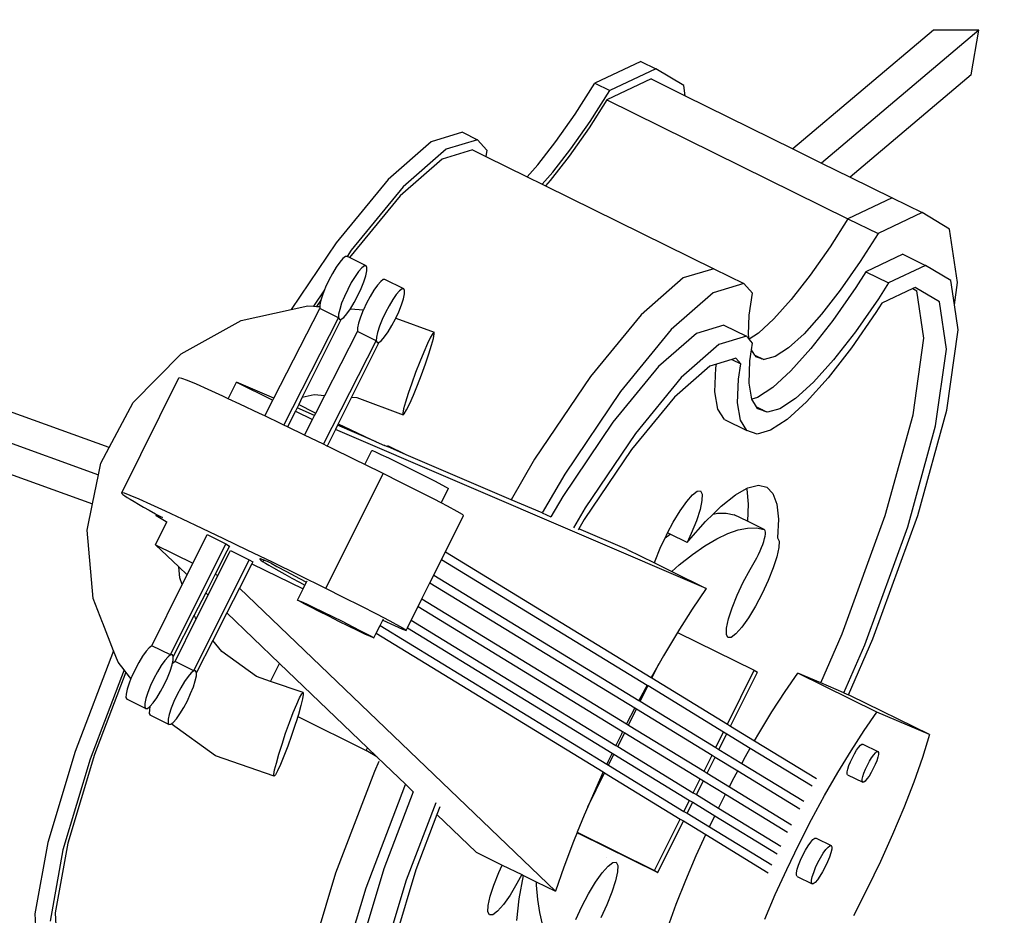
# Model space of a CAD drawing. Units: metres. Extents: x 9.1 to 22.4, y 10.6 to 18.5.
# Drawn here: x 12.9 to 13.1, y 11.9 to 12.1 of the extents above; entities that cross this region are included whole.
import ezdxf

# ---------------------------------------------------------------- set-up
doc = ezdxf.new("R2010")
doc.units = ezdxf.units.M
doc.layers.add('Edges', color=7, linetype='Continuous')

# ---------------------------------------------------------------- blocks, each defined once
blk = doc.blocks.new('Orchestra stage pl')
blk.add_arc((15.74841, 11.64259), 6.51206, 356.505693, 183.515627)
at = {"layer": 'Edges'}
for p, q in [((13.07171, 12.13712), (13.03892, 12.10941)), ((13.08229, 12.1371), (13.04562, 12.1061)), ((13.08229, 12.1371), (13.07171, 12.13712)), ((13.08056, 12.12666), (13.08229, 12.1371)), ((13.00338, 12.12984), (12.99266, 12.12474)), ((13.00338, 12.12984), (13.00689, 12.12811)), ((13.00689, 12.12811), (12.99617, 12.123)), ((13.01342, 12.12419), (13.00689, 12.12811)), ((12.98805, 12.11753), (12.99266, 12.12474)), ((12.99266, 12.12474), (12.99617, 12.123)), ((13.0058, 12.12575), (12.99548, 12.12084)), ((13.0058, 12.12575), (13.01377, 12.12182)), ((13.08056, 12.12666), (13.05232, 12.1028)), ((12.99157, 12.11579), (12.99617, 12.123)), ((13.01377, 12.12182), (13.01342, 12.12419)), ((12.99548, 12.12084), (12.99132, 12.11431)), ((12.99548, 12.12084), (13.05175, 12.09308)), ((13.01377, 12.12182), (13.03892, 12.10941)), ((12.98358, 12.11113), (12.98805, 12.11753)), ((12.9871, 12.1094), (12.99157, 12.11579)), ((12.96177, 12.11327), (12.95446, 12.11107)), ((12.96177, 12.11327), (12.96529, 12.11154)), ((12.99132, 12.11431), (12.98667, 12.10767)), ((12.95446, 12.11107), (12.94441, 12.10227)), ((12.96529, 12.11154), (12.95798, 12.10933)), ((12.96746, 12.10911), (12.96529, 12.11154)), ((12.97935, 12.10569), (12.98358, 12.11113)), ((12.95798, 12.10933), (12.94792, 12.10053)), ((12.96415, 12.10918), (12.95702, 12.10703)), ((12.96415, 12.10918), (12.96723, 12.10766)), ((12.96746, 12.10911), (12.96723, 12.10766)), ((12.98286, 12.10396), (12.9871, 12.1094)), ((13.03892, 12.10941), (13.04562, 12.1061)), ((12.95702, 12.10703), (12.9472, 12.09843)), ((12.96723, 12.10766), (12.97686, 12.10291)), ((12.98667, 12.10767), (12.98227, 12.10201)), ((12.97686, 12.10291), (12.97935, 12.10569)), ((13.04562, 12.1061), (13.05232, 12.1028)), ((12.94441, 12.10227), (12.93229, 12.08747)), ((12.97686, 12.10291), (12.98037, 12.10118)), ((12.98037, 12.10118), (12.98286, 12.10396)), ((12.98227, 12.10201), (12.98117, 12.10078)), ((13.05232, 12.1028), (13.06206, 12.09799)), ((12.94792, 12.10053), (12.93581, 12.08573)), ((12.98037, 12.10118), (12.98117, 12.10078)), ((12.98117, 12.10078), (13.02042, 12.08142)), ((12.9472, 12.09843), (12.93541, 12.08403)), ((13.06206, 12.09799), (13.05175, 12.09308)), ((13.06206, 12.09799), (13.06909, 12.09452)), ((13.05175, 12.09308), (13.04758, 12.08656)), ((13.05175, 12.09308), (13.05878, 12.08961)), ((13.06909, 12.09452), (13.05878, 12.08961)), ((13.0755, 12.09067), (13.06909, 12.09452)), ((13.07734, 12.07822), (13.0755, 12.09067)), ((13.05878, 12.08961), (13.05461, 12.08309)), ((12.93229, 12.08747), (12.92179, 12.0719)), ((12.93581, 12.08573), (12.93488, 12.08429)), ((13.04758, 12.08656), (13.04294, 12.07991)), ((12.93387, 12.08381), (12.93313, 12.08296)), ((12.93447, 12.08426), (12.93387, 12.08381)), ((12.93488, 12.08429), (12.93447, 12.08426)), ((12.93541, 12.08403), (12.93488, 12.08429)), ((12.93928, 12.08212), (12.93541, 12.08403)), ((13.06457, 12.08481), (13.05594, 12.0807)), ((13.06457, 12.08481), (13.06985, 12.08221)), ((12.87933, 12.03969), (12.76298, 12.08158)), ((12.9323, 12.08178), (12.93143, 12.08034)), ((12.93313, 12.08296), (12.9323, 12.08178)), ((12.93827, 12.08164), (12.93753, 12.08079)), ((12.93887, 12.08209), (12.93827, 12.08164)), ((12.93928, 12.08212), (12.93887, 12.08209)), ((12.93948, 12.08172), (12.93928, 12.08212)), ((12.93945, 12.08092), (12.93948, 12.08172)), ((13.02042, 12.08142), (13.01328, 12.07927)), ((13.02042, 12.08142), (13.02745, 12.07795)), ((13.05461, 12.08309), (13.04997, 12.07644)), ((13.06985, 12.08221), (13.06122, 12.0781)), ((13.07577, 12.07864), (13.06985, 12.08221)), ((12.93058, 12.07874), (12.92981, 12.0771)), ((12.93143, 12.08034), (12.93058, 12.07874)), ((12.93669, 12.07961), (12.93582, 12.07817)), ((12.93753, 12.08079), (12.93669, 12.07961)), ((12.93875, 12.07836), (12.9392, 12.07977)), ((12.9392, 12.07977), (12.93945, 12.08092)), ((12.94327, 12.07888), (12.94268, 12.07843)), ((12.94369, 12.07891), (12.94327, 12.07888)), ((12.94808, 12.07674), (12.94369, 12.07891)), ((13.01328, 12.07927), (13.00347, 12.07068)), ((13.04294, 12.07991), (13.03854, 12.07426)), ((13.05594, 12.0807), (13.05358, 12.077)), ((13.05594, 12.0807), (13.06122, 12.0781)), ((12.75308, 12.07786), (12.87683, 12.03331)), ((12.92957, 12.07648), (12.927, 12.07267)), ((12.92957, 12.07648), (12.92918, 12.07551)), ((12.92981, 12.0771), (12.92957, 12.07648)), ((12.93498, 12.07658), (12.93421, 12.07493)), ((12.93582, 12.07817), (12.93498, 12.07658)), ((12.93735, 12.07513), (12.93811, 12.07677)), ((12.93811, 12.07677), (12.93875, 12.07836)), ((12.94193, 12.07758), (12.9411, 12.0764)), ((12.94268, 12.07843), (12.94193, 12.07758)), ((12.94767, 12.07671), (12.94707, 12.07626)), ((12.94808, 12.07674), (12.94767, 12.07671)), ((12.94828, 12.07634), (12.94808, 12.07674)), ((13.02745, 12.07795), (13.02032, 12.0758)), ((13.02948, 12.07569), (13.02745, 12.07795)), ((13.04997, 12.07644), (13.04557, 12.07079)), ((13.05358, 12.077), (13.04821, 12.06932)), ((13.06122, 12.0781), (13.05886, 12.0744)), ((13.06693, 12.07681), (13.05971, 12.07338)), ((13.06745, 12.07706), (13.06693, 12.07681)), ((13.06693, 12.07681), (13.06785, 12.07626)), ((13.07313, 12.07365), (13.06745, 12.07706)), ((13.07661, 12.07301), (13.07577, 12.07864)), ((13.07661, 12.07301), (13.07734, 12.07822)), ((12.92918, 12.07551), (12.92872, 12.0741)), ((12.93421, 12.07493), (12.93357, 12.07335)), ((12.9365, 12.07353), (12.93735, 12.07513)), ((12.94023, 12.07496), (12.93938, 12.07336)), ((12.9411, 12.0764), (12.94023, 12.07496)), ((12.9455, 12.07423), (12.94463, 12.07279)), ((12.94633, 12.07541), (12.9455, 12.07423)), ((12.94707, 12.07626), (12.94633, 12.07541)), ((12.94755, 12.07298), (12.94801, 12.07439)), ((12.94801, 12.07439), (12.94826, 12.07554)), ((12.94826, 12.07554), (12.94828, 12.07634)), ((13.02032, 12.0758), (13.0105, 12.06721)), ((13.02868, 12.07055), (13.02948, 12.07569)), ((13.03854, 12.07426), (13.03448, 12.06972)), ((13.05886, 12.0744), (13.05349, 12.06672)), ((13.06949, 12.06522), (13.06785, 12.07626)), ((12.91008, 12.06931), (12.92179, 12.0719)), ((12.91777, 12.05121), (12.92845, 12.07216)), ((12.92179, 12.0719), (12.92567, 12.07276)), ((12.92567, 12.07276), (12.927, 12.07267)), ((12.927, 12.07267), (12.92771, 12.07262)), ((12.92872, 12.0741), (12.92771, 12.07262)), ((12.92771, 12.07262), (12.92846, 12.07257)), ((12.92846, 12.07257), (12.92845, 12.07216)), ((12.93284, 12.06999), (12.92845, 12.07216)), ((12.92847, 12.07296), (12.92846, 12.07257)), ((12.92872, 12.0741), (12.92847, 12.07296)), ((12.93312, 12.07193), (12.93287, 12.07079)), ((12.93357, 12.07335), (12.93312, 12.07193)), ((12.93479, 12.07091), (12.93561, 12.07207)), ((12.93561, 12.07207), (12.93563, 12.07209)), ((12.93561, 12.07207), (12.93868, 12.07185)), ((12.93563, 12.07209), (12.9365, 12.07353)), ((12.93868, 12.07185), (12.93862, 12.07172)), ((12.93938, 12.07336), (12.93868, 12.07185)), ((12.94463, 12.07279), (12.94378, 12.0712)), ((12.94692, 12.07139), (12.94755, 12.07298)), ((13.05971, 12.07338), (13.05831, 12.07118)), ((13.07476, 12.06262), (13.07313, 12.07365)), ((13.07748, 12.06712), (13.07661, 12.07301)), ((12.92007, 12.04492), (12.93284, 12.06999)), ((12.93345, 12.06961), (12.92439, 12.05139)), ((12.93287, 12.07079), (12.93284, 12.06999)), ((12.93284, 12.06999), (12.93304, 12.06959)), ((12.93304, 12.06959), (12.93345, 12.06961)), ((12.93345, 12.06961), (12.93405, 12.07006)), ((12.93405, 12.07006), (12.93479, 12.07091)), ((12.93798, 12.07013), (12.93752, 12.06872)), ((12.93862, 12.07172), (12.93798, 12.07013)), ((12.94301, 12.06955), (12.94238, 12.06797)), ((12.94378, 12.0712), (12.94301, 12.06955)), ((12.9453, 12.06815), (12.94615, 12.06975)), ((12.94615, 12.06975), (12.94622, 12.06991)), ((12.94622, 12.06991), (12.94692, 12.07139)), ((12.94622, 12.06991), (12.95513, 12.06657)), ((13.00347, 12.07068), (12.99164, 12.05623)), ((13.02851, 12.06606), (13.02868, 12.07055)), ((13.03448, 12.06972), (13.03085, 12.0664)), ((13.04557, 12.07079), (13.04151, 12.06625)), ((13.05831, 12.07118), (13.05256, 12.06295)), ((12.75834, 12.06869), (12.87544, 12.02653)), ((12.89611, 12.06156), (12.91008, 12.06931)), ((12.93727, 12.06758), (12.93725, 12.06677)), ((12.93752, 12.06872), (12.93727, 12.06758)), ((12.94238, 12.06797), (12.94192, 12.06655)), ((12.94443, 12.06671), (12.9453, 12.06815)), ((13.02279, 12.06825), (13.01637, 12.06631)), ((13.02279, 12.06825), (13.02806, 12.06564)), ((13.04821, 12.06932), (13.04313, 12.06278)), ((12.92964, 12.05184), (12.93725, 12.06677)), ((12.94164, 12.06461), (12.93725, 12.06677)), ((12.94167, 12.06541), (12.94164, 12.06461)), ((12.94192, 12.06655), (12.94167, 12.06541)), ((12.94286, 12.06468), (12.9436, 12.06553)), ((12.9436, 12.06553), (12.94443, 12.06671)), ((12.9543, 12.0654), (12.95359, 12.06392)), ((12.95483, 12.06631), (12.9543, 12.0654)), ((12.95456, 12.06357), (12.95499, 12.06515)), ((12.95513, 12.06657), (12.95483, 12.06631)), ((12.95499, 12.06515), (12.95519, 12.06618)), ((12.95519, 12.06618), (12.95513, 12.06657)), ((13.0105, 12.06721), (12.99867, 12.05276)), ((13.01637, 12.06631), (13.00754, 12.05858)), ((13.02806, 12.06564), (13.02164, 12.06371)), ((13.02869, 12.06499), (13.02806, 12.06564)), ((13.02869, 12.06499), (13.02851, 12.06606)), ((13.03085, 12.0664), (13.02869, 12.06499)), ((13.02869, 12.06494), (13.02869, 12.06499)), ((13.02952, 12.06402), (13.02869, 12.06494)), ((13.04151, 12.06625), (13.03788, 12.06293)), ((13.05349, 12.06672), (13.0484, 12.06018)), ((13.06697, 12.04733), (13.06949, 12.06522)), ((13.07485, 12.04842), (13.07748, 12.06712)), ((12.92933, 12.04043), (12.94164, 12.06461)), ((12.94226, 12.06423), (12.93587, 12.0514)), ((12.94164, 12.06461), (12.94184, 12.06421)), ((12.94184, 12.06421), (12.94226, 12.06423)), ((12.94226, 12.06423), (12.94286, 12.06468)), ((12.95359, 12.06392), (12.95273, 12.06196)), ((12.95392, 12.06153), (12.95456, 12.06357)), ((13.02164, 12.06371), (13.01281, 12.05598)), ((13.02927, 12.06245), (13.02952, 12.06402)), ((13.03788, 12.06293), (13.03476, 12.06089)), ((13.04313, 12.06278), (13.03843, 12.05754)), ((13.05256, 12.06295), (13.04711, 12.05595)), ((12.88491, 12.05015), (12.89611, 12.06156)), ((12.95273, 12.06196), (12.95179, 12.05966)), ((12.95312, 12.05918), (12.95392, 12.06153)), ((13.02559, 12.06051), (13.02469, 12.06023)), ((13.02674, 12.05922), (13.02559, 12.06051)), ((13.02887, 12.0599), (13.02927, 12.06245)), ((13.03002, 12.06126), (13.02927, 12.06245)), ((13.03002, 12.06126), (13.03215, 12.0602)), ((13.03009, 12.06115), (13.03002, 12.06126)), ((13.03009, 12.06115), (13.03168, 12.06036)), ((13.03029, 12.06083), (13.03009, 12.06115)), ((13.03168, 12.06036), (13.03029, 12.06083)), ((13.03215, 12.0602), (13.03168, 12.06036)), ((13.03476, 12.06089), (13.03221, 12.06019)), ((13.07224, 12.04472), (13.07476, 12.06262)), ((12.95179, 12.05966), (12.95083, 12.05717)), ((12.95221, 12.05668), (12.95312, 12.05918)), ((13.00754, 12.05858), (12.9969, 12.04559)), ((13.01955, 12.05869), (13.01124, 12.05141)), ((13.02105, 12.05914), (13.01955, 12.05869)), ((13.0207, 12.05269), (13.02091, 12.05825)), ((13.02091, 12.05825), (13.02105, 12.05914)), ((13.02469, 12.06023), (13.02105, 12.05914)), ((13.02469, 12.06023), (13.02674, 12.05922)), ((13.02618, 12.05564), (13.02674, 12.05922)), ((13.02868, 12.05472), (13.02887, 12.0599)), ((13.03221, 12.06019), (13.03215, 12.0602)), ((13.0484, 12.06018), (13.04371, 12.05494)), ((12.88224, 12.02912), (12.89554, 12.05591)), ((12.8956, 12.05597), (12.89554, 12.05591)), ((12.89623, 12.05582), (12.8956, 12.05597)), ((12.89759, 12.05531), (12.89623, 12.05582)), ((12.95083, 12.05717), (12.94992, 12.05467)), ((12.95125, 12.05419), (12.95221, 12.05668)), ((12.99164, 12.05623), (12.97861, 12.03692)), ((13.01281, 12.05598), (13.00217, 12.04298)), ((13.03843, 12.05754), (13.03424, 12.0537)), ((13.04711, 12.05595), (13.04208, 12.05032)), ((12.89965, 12.05444), (12.89759, 12.05531)), ((12.9024, 12.05322), (12.89965, 12.05444)), ((12.90711, 12.05106), (12.90904, 12.05495)), ((12.91777, 12.05121), (12.90904, 12.05495)), ((12.90904, 12.05495), (12.91754, 12.05075)), ((12.94992, 12.05467), (12.94911, 12.05232)), ((12.95031, 12.05189), (12.95125, 12.05419)), ((13.02597, 12.05009), (13.02618, 12.05564)), ((13.0293, 12.05097), (13.02868, 12.05472)), ((13.03424, 12.0537), (13.03063, 12.05134)), ((13.04371, 12.05494), (13.03951, 12.05109)), ((12.9058, 12.05167), (12.9024, 12.05322)), ((12.90711, 12.05106), (12.9058, 12.05167)), ((12.91754, 12.05075), (12.91777, 12.05121)), ((12.92439, 12.05139), (12.92354, 12.04968)), ((12.92439, 12.05139), (12.92718, 12.05201)), ((12.92718, 12.05201), (12.92964, 12.05184)), ((12.92754, 12.04772), (12.92964, 12.05184)), ((12.93587, 12.0514), (12.93278, 12.04519)), ((12.93587, 12.0514), (12.93715, 12.05131)), ((12.93715, 12.05131), (12.9479, 12.04728)), ((12.94911, 12.05232), (12.94847, 12.05028)), ((12.94945, 12.04993), (12.95031, 12.05189)), ((12.99867, 12.05276), (12.98564, 12.03345)), ((13.01124, 12.05141), (13.00123, 12.03919)), ((13.02137, 12.04865), (13.0207, 12.05269)), ((13.03063, 12.05134), (13.0293, 12.05097)), ((12.87933, 12.03969), (12.88491, 12.05015)), ((12.9098, 12.0498), (12.90711, 12.05106)), ((12.91436, 12.04765), (12.9098, 12.0498)), ((12.91565, 12.04703), (12.91754, 12.05075)), ((12.92315, 12.0489), (12.92278, 12.04817)), ((12.92354, 12.04968), (12.92315, 12.0489)), ((12.92725, 12.04714), (12.92315, 12.0489)), ((12.92354, 12.04968), (12.92708, 12.04795)), ((12.94847, 12.05028), (12.94804, 12.04869)), ((12.94873, 12.04845), (12.94945, 12.04993)), ((13.02665, 12.04605), (13.02597, 12.05009)), ((13.0293, 12.05095), (13.0293, 12.05097)), ((13.03045, 12.04913), (13.0293, 12.05095)), ((13.03045, 12.04913), (13.03076, 12.04901)), ((13.03052, 12.04902), (13.03045, 12.04913)), ((13.03066, 12.0488), (13.03052, 12.04902)), ((13.03052, 12.04902), (13.03072, 12.04892)), ((13.03066, 12.0488), (13.03072, 12.04892)), ((13.03072, 12.04892), (13.03076, 12.04901)), ((13.03072, 12.04892), (13.03172, 12.04843)), ((13.03076, 12.04901), (13.03181, 12.04849)), ((13.03951, 12.05109), (13.0359, 12.04874)), ((13.04208, 12.05032), (13.03758, 12.04621)), ((12.91565, 12.04703), (12.91436, 12.04765)), ((12.91942, 12.04523), (12.91565, 12.04703)), ((12.92278, 12.04817), (12.92095, 12.04449)), ((12.92278, 12.04817), (12.92677, 12.0462)), ((12.92677, 12.0462), (12.92725, 12.04714)), ((12.92708, 12.04795), (12.92754, 12.04772)), ((12.92725, 12.04714), (12.92754, 12.04772)), ((12.94804, 12.04869), (12.94785, 12.04767)), ((12.94785, 12.04767), (12.9479, 12.04728)), ((12.9479, 12.04728), (12.9482, 12.04754)), ((12.9482, 12.04754), (12.94873, 12.04845)), ((13.02291, 12.04621), (13.02137, 12.04865)), ((13.03074, 12.04867), (13.03066, 12.0488)), ((13.03163, 12.04837), (13.03074, 12.04867)), ((13.03172, 12.04843), (13.03163, 12.04837)), ((13.03228, 12.04815), (13.03163, 12.04837)), ((13.03181, 12.04849), (13.03172, 12.04843)), ((13.03172, 12.04843), (13.03228, 12.04815)), ((13.03181, 12.04849), (13.03275, 12.04799)), ((13.03275, 12.04799), (13.03228, 12.04815)), ((13.03296, 12.04792), (13.03275, 12.04799)), ((13.0359, 12.04874), (13.03296, 12.04792)), ((13.06047, 12.02378), (13.06697, 12.04733)), ((13.06806, 12.02383), (13.07485, 12.04842)), ((12.92007, 12.04492), (12.91942, 12.04523)), ((12.92095, 12.04449), (12.92007, 12.04492)), ((12.92491, 12.04258), (12.92095, 12.04449)), ((12.92491, 12.04258), (12.92677, 12.0462)), ((12.93261, 12.04485), (12.93212, 12.04386)), ((12.93278, 12.04519), (12.93261, 12.04485)), ((12.94166, 12.041), (12.93261, 12.04485)), ((12.93278, 12.04519), (12.93555, 12.04386)), ((12.9969, 12.04559), (12.98517, 12.02821)), ((13.02291, 12.04621), (13.02819, 12.04361)), ((13.02819, 12.04361), (13.02665, 12.04605)), ((13.03758, 12.04621), (13.03371, 12.04369)), ((13.06574, 12.02118), (13.07224, 12.04472)), ((12.92933, 12.04043), (12.92491, 12.04258)), ((12.93212, 12.04386), (12.9302, 12.04001)), ((13.01867, 12.00676), (12.93212, 12.04386)), ((12.93555, 12.04386), (12.93895, 12.04225)), ((12.93895, 12.04225), (12.94166, 12.041)), ((13.00217, 12.04298), (12.99045, 12.02561)), ((13.03056, 12.04281), (13.02819, 12.04361)), ((13.03371, 12.04369), (13.03056, 12.04281)), ((12.87739, 12.03604), (12.87933, 12.03969)), ((12.9302, 12.04001), (12.92933, 12.04043)), ((12.93076, 12.03974), (12.9302, 12.04001)), ((12.9369, 12.03673), (12.93076, 12.03974)), ((12.94166, 12.041), (12.94355, 12.04016)), ((12.94362, 12.04012), (12.94355, 12.04016)), ((12.94362, 12.04012), (12.94424, 12.03988)), ((12.94424, 12.03988), (12.94434, 12.04009)), ((12.94866, 12.03796), (12.94424, 12.03988)), ((12.94866, 12.03796), (12.94434, 12.04009)), ((12.93901, 12.03569), (12.94064, 12.03897)), ((12.94064, 12.03897), (12.94076, 12.03896)), ((12.94076, 12.03896), (12.94148, 12.03865)), ((12.94148, 12.03865), (12.94275, 12.03806)), ((12.94275, 12.03806), (12.94448, 12.03723)), ((12.97311, 12.02749), (12.94866, 12.03796)), ((13.00123, 12.03919), (12.9902, 12.02284)), ((12.87683, 12.03331), (12.87739, 12.03604)), ((12.93901, 12.03569), (12.9369, 12.03673)), ((12.94326, 12.03359), (12.93901, 12.03569)), ((12.94448, 12.03723), (12.94656, 12.03622)), ((12.94656, 12.03622), (12.94885, 12.03509)), ((12.94885, 12.03509), (12.95118, 12.03393)), ((12.97861, 12.03692), (12.97311, 12.02749)), ((12.87544, 12.02653), (12.87683, 12.03331)), ((12.9299, 12.00674), (12.94326, 12.03359)), ((12.94741, 12.03153), (12.94326, 12.03359)), ((12.95118, 12.03393), (12.95341, 12.03281)), ((12.95341, 12.03281), (12.95537, 12.0318)), ((12.98564, 12.03345), (12.98035, 12.02438)), ((12.95147, 12.02948), (12.94741, 12.03153)), ((12.95537, 12.0318), (12.95693, 12.03099)), ((12.95693, 12.03099), (12.958, 12.03041)), ((13.02841, 12.03028), (13.03085, 12.03087)), ((13.03085, 12.03087), (13.03281, 12.03042)), ((12.88224, 12.02912), (12.88217, 12.02906)), ((12.88217, 12.02906), (12.88226, 12.02892)), ((12.88287, 12.02897), (12.88224, 12.02912)), ((12.88226, 12.02892), (12.88252, 12.0287)), ((12.88252, 12.0287), (12.88293, 12.02841)), ((12.88422, 12.02846), (12.88287, 12.02897)), ((12.88293, 12.02841), (12.8835, 12.02803)), ((12.88629, 12.02759), (12.88422, 12.02846)), ((12.95517, 12.02758), (12.95147, 12.02948)), ((12.9568, 12.02673), (12.95849, 12.03012)), ((12.958, 12.03041), (12.95849, 12.03012)), ((12.98517, 12.02821), (12.98242, 12.02349)), ((13.01412, 12.02706), (13.01549, 12.02863)), ((13.01549, 12.02863), (13.0166, 12.02947)), ((13.0166, 12.02947), (13.01737, 12.02952)), ((13.01737, 12.02952), (13.01774, 12.02878)), ((13.01774, 12.02878), (13.01769, 12.02729)), ((13.0222, 12.02601), (13.02551, 12.02865)), ((13.02551, 12.02865), (13.02806, 12.03008)), ((13.02806, 12.03008), (13.02841, 12.03028)), ((13.02806, 12.03008), (13.02812, 12.02991)), ((13.02812, 12.02991), (13.02849, 12.02643)), ((13.03281, 12.03042), (13.03425, 12.02894)), ((13.03425, 12.02894), (13.03516, 12.02644)), ((12.87418, 12.02037), (12.87544, 12.02653)), ((12.8835, 12.02803), (12.88422, 12.02758)), ((12.88422, 12.02758), (12.8851, 12.02705)), ((12.8851, 12.02705), (12.88613, 12.02645)), ((12.88613, 12.02645), (12.88732, 12.02577)), ((12.88904, 12.02637), (12.88629, 12.02759)), ((12.89244, 12.02481), (12.88904, 12.02637)), ((12.9568, 12.02673), (12.95517, 12.02758)), ((12.95825, 12.02597), (12.9568, 12.02673)), ((12.96051, 12.02476), (12.95825, 12.02597)), ((12.98035, 12.02438), (12.97311, 12.02749)), ((13.01257, 12.02487), (13.01412, 12.02706)), ((13.01769, 12.02729), (13.01723, 12.02516)), ((13.02029, 12.02414), (13.0222, 12.02601)), ((13.02849, 12.02643), (13.02832, 12.02245)), ((13.03516, 12.02644), (13.03552, 12.02296)), ((12.88732, 12.02577), (12.88865, 12.02502)), ((12.88865, 12.02502), (12.89013, 12.02419)), ((12.89013, 12.02419), (12.89038, 12.02406)), ((12.89027, 12.02383), (12.89038, 12.02406)), ((12.89176, 12.0233), (12.89027, 12.02383)), ((12.89027, 12.02383), (12.89264, 12.02238)), ((12.89038, 12.02406), (12.89176, 12.0233)), ((12.89644, 12.02295), (12.89244, 12.02481)), ((12.95778, 12.01532), (12.962, 12.0238)), ((12.96179, 12.02402), (12.96051, 12.02476)), ((12.962, 12.0238), (12.96179, 12.02402)), ((12.98035, 12.02438), (12.98242, 12.02349)), ((12.99045, 12.02561), (12.9877, 12.02089)), ((13.01095, 12.0222), (13.01257, 12.02487)), ((13.01723, 12.02516), (13.01638, 12.02254)), ((13.01852, 12.02239), (13.02029, 12.02414)), ((13.02029, 12.02414), (13.02132, 12.02434)), ((13.02132, 12.02434), (13.02336, 12.02436)), ((13.02336, 12.02436), (13.0252, 12.02398)), ((13.02832, 12.02245), (13.0252, 12.02398)), ((13.05043, 11.99619), (13.06047, 12.02378)), ((13.05757, 11.995), (13.06806, 12.02383)), ((12.89014, 12.01698), (12.89279, 12.02231)), ((12.89264, 12.02238), (12.89279, 12.02231)), ((12.89279, 12.02231), (12.89281, 12.02235)), ((12.901, 12.02079), (12.89644, 12.02295)), ((12.9902, 12.02284), (12.98895, 12.02069)), ((13.00963, 12.01971), (13.01095, 12.0222)), ((13.01452, 12.01785), (13.01852, 12.02239)), ((13.01638, 12.02254), (13.0152, 12.0196)), ((13.03224, 12.02051), (13.02832, 12.02245)), ((13.03552, 12.02296), (13.03533, 12.01854)), ((12.87555, 12.00444), (12.87418, 12.02037)), ((12.90605, 12.01838), (12.901, 12.02079)), ((12.90152, 12.01805), (12.90216, 12.01934)), ((12.90216, 12.01934), (12.90656, 12.01718)), ((12.98895, 12.02069), (12.98879, 12.02042)), ((13.0002, 12.01587), (12.98895, 12.02069)), ((13.00909, 12.01861), (13.01024, 12.01941)), ((13.00909, 12.01861), (13.00938, 12.01923)), ((13.00938, 12.01923), (13.00963, 12.01971)), ((13.01024, 12.01941), (13.00963, 12.01971)), ((13.01421, 12.01746), (13.01024, 12.01941)), ((13.0152, 12.0196), (13.01421, 12.01746)), ((13.02113, 12.01836), (13.02372, 12.0196)), ((13.02372, 12.0196), (13.02613, 12.02043)), ((13.02613, 12.02043), (13.02835, 12.02087)), ((13.02835, 12.02087), (13.03039, 12.02089)), ((13.03039, 12.02089), (13.03224, 12.02051)), ((13.03238, 12.0204), (13.03224, 12.02051)), ((13.03228, 12.01839), (13.03241, 12.01897)), ((13.03247, 12.02019), (13.03238, 12.0204)), ((13.03241, 12.01897), (13.03248, 12.01947)), ((13.03251, 12.01988), (13.03247, 12.02019)), ((13.03248, 12.01947), (13.03251, 12.01988)), ((13.0557, 11.99359), (13.06574, 12.02118)), ((12.89014, 12.01698), (12.89885, 12.01268)), ((12.89556, 12.01178), (12.89014, 12.01698)), ((12.89364, 11.99122), (12.90656, 12.01718)), ((12.89885, 12.01268), (12.90152, 12.01805)), ((12.91154, 12.01573), (12.90605, 12.01838)), ((12.90656, 12.01718), (12.9074, 12.01666)), ((13.00795, 12.01617), (13.00909, 12.01861)), ((13.01421, 12.01746), (13.01452, 12.01785)), ((13.01546, 12.01468), (13.01838, 12.01672)), ((13.01838, 12.01672), (13.02113, 12.01836)), ((13.03158, 12.01629), (13.03186, 12.01704)), ((13.03186, 12.01704), (13.03209, 12.01775)), ((13.03209, 12.01775), (13.03228, 12.01839)), ((13.03533, 12.01854), (13.0357, 12.0178)), ((13.0357, 12.0178), (13.03566, 12.01631)), ((12.90679, 12.01545), (12.90407, 12.01011)), ((12.90469, 12.0098), (12.90736, 12.01517)), ((12.9074, 12.01666), (12.90679, 12.01545)), ((12.90736, 12.01517), (12.90759, 12.01564)), ((12.90759, 12.01564), (12.91199, 12.01347)), ((12.91739, 12.01288), (12.91154, 12.01573)), ((12.95689, 12.01353), (12.95778, 12.01532)), ((12.95778, 12.01532), (13.00583, 11.98595)), ((13.0002, 12.01587), (13.00661, 12.01271)), ((13.00678, 12.01323), (13.00795, 12.01617)), ((13.01238, 12.01225), (13.01546, 12.01468)), ((13.03053, 12.01389), (13.03091, 12.0147)), ((13.03091, 12.0147), (13.03126, 12.01551)), ((13.03126, 12.01551), (13.03158, 12.01629)), ((13.03566, 12.01631), (13.03519, 12.01418)), ((12.89748, 12.00994), (12.89885, 12.01268)), ((12.89907, 11.98751), (12.91199, 12.01347)), ((12.91262, 12.01253), (12.90971, 12.00681)), ((12.91199, 12.01347), (12.91284, 12.01295)), ((12.91284, 12.01295), (12.91262, 12.01253)), ((12.91262, 12.01253), (12.92455, 12.00664)), ((12.91449, 12.01365), (12.9145, 12.01356)), ((12.91454, 12.01365), (12.91449, 12.01365)), ((12.9145, 12.01356), (12.91471, 12.01336)), ((12.91462, 12.01364), (12.91454, 12.01365)), ((12.91473, 12.01361), (12.91462, 12.01364)), ((12.91471, 12.01336), (12.91513, 12.01307)), ((12.91487, 12.01356), (12.91473, 12.01361)), ((12.91505, 12.0135), (12.91487, 12.01356)), ((12.91525, 12.01342), (12.91505, 12.0135)), ((12.91513, 12.01307), (12.91525, 12.0131)), ((12.91513, 12.01307), (12.91577, 12.01266)), ((12.91549, 12.01333), (12.91525, 12.01342)), ((12.91525, 12.0131), (12.91544, 12.01327)), ((12.91544, 12.01327), (12.91549, 12.01333)), ((12.91576, 12.01322), (12.91549, 12.01333)), ((12.91605, 12.0131), (12.91576, 12.01322)), ((12.91577, 12.01266), (12.91661, 12.01216)), ((12.91638, 12.01296), (12.91605, 12.0131)), ((12.91674, 12.01281), (12.91638, 12.01296)), ((12.91661, 12.01216), (12.91765, 12.01155)), ((12.91713, 12.01264), (12.91674, 12.01281)), ((12.91713, 12.01264), (12.91841, 12.0119)), ((12.92354, 12.00987), (12.91739, 12.01288)), ((12.95507, 12.00988), (12.95689, 12.01353)), ((12.95689, 12.01353), (13.00486, 11.98421)), ((13.00661, 12.01271), (13.00678, 12.01323)), ((13.00661, 12.01271), (13.01063, 12.01073)), ((13.01063, 12.01073), (13.01238, 12.01225)), ((13.02891, 12.01122), (13.03053, 12.01389)), ((13.03519, 12.01418), (13.03434, 12.01156)), ((12.89578, 12.00921), (12.89556, 12.01178)), ((12.89748, 12.00994), (12.89556, 12.01178)), ((12.89637, 12.0077), (12.89748, 12.00994)), ((12.90407, 12.01011), (12.90185, 12.00575)), ((12.9024, 12.00521), (12.90469, 12.0098)), ((12.90407, 12.01011), (12.90469, 12.0098)), ((12.91765, 12.01155), (12.91889, 12.01085)), ((12.91841, 12.0119), (12.92067, 12.01068)), ((12.91889, 12.01085), (12.92033, 12.01006)), ((12.92033, 12.01006), (12.92195, 12.00917)), ((12.92067, 12.01068), (12.92375, 12.00907)), ((12.9299, 12.00674), (12.92354, 12.00987)), ((12.95418, 12.00809), (12.95507, 12.00988)), ((12.95507, 12.00988), (13.00294, 11.98063)), ((13.01063, 12.01073), (13.01867, 12.00676)), ((13.02734, 12.00825), (13.02891, 12.01122)), ((13.03434, 12.01156), (13.03316, 12.00862)), ((12.88924, 11.99339), (12.89637, 12.0077)), ((12.89637, 12.0077), (12.89578, 12.00921)), ((12.92195, 12.00917), (12.92376, 12.00819)), ((12.92375, 12.00907), (12.92535, 12.00825)), ((12.92376, 12.00819), (12.92499, 12.00753)), ((12.92455, 12.00664), (12.92499, 12.00753)), ((12.92499, 12.00753), (12.92535, 12.00825)), ((12.92535, 12.00825), (12.92549, 12.00853)), ((12.95231, 12.00433), (12.95418, 12.00809)), ((12.95418, 12.00809), (13.00199, 11.97887)), ((13.02591, 12.00519), (13.02734, 12.00825)), ((13.03316, 12.00862), (13.03174, 12.00556)), ((12.90185, 12.00575), (12.89918, 12.00052)), ((12.89963, 11.99963), (12.9024, 12.00521)), ((12.9024, 12.00521), (12.90185, 12.00575)), ((12.90971, 12.00681), (12.90676, 12.00103)), ((12.98347, 11.93605), (12.90971, 12.00681)), ((12.92326, 12.00406), (12.92455, 12.00664)), ((12.93404, 12.00467), (12.9299, 12.00674)), ((13.01867, 12.00676), (13.01539, 12.0019)), ((13.02474, 12.00225), (13.02591, 12.00519)), ((13.03174, 12.00556), (13.03017, 12.00259)), ((12.87774, 11.99884), (12.87555, 12.00444)), ((12.92375, 12.00376), (12.92326, 12.00406)), ((12.92326, 12.00406), (12.92338, 12.00405)), ((12.92338, 12.00405), (12.9241, 12.00374)), ((12.92482, 12.00319), (12.92375, 12.00376)), ((12.9241, 12.00374), (12.92537, 12.00315)), ((12.92639, 12.00237), (12.92482, 12.00319)), ((12.92537, 12.00315), (12.92711, 12.00232)), ((12.93811, 12.00262), (12.93404, 12.00467)), ((12.95142, 12.00254), (12.95231, 12.00433)), ((12.95231, 12.00433), (13.00008, 11.97513)), ((12.90676, 12.00103), (12.90351, 11.99464)), ((12.91904, 11.98925), (12.90676, 12.00103)), ((12.92835, 12.00137), (12.92639, 12.00237)), ((12.92711, 12.00232), (12.92919, 12.00131)), ((12.93057, 12.00025), (12.92835, 12.00137)), ((12.92919, 12.00131), (12.93147, 12.00019)), ((12.9418, 12.00073), (12.93811, 12.00262)), ((12.94489, 11.99912), (12.9418, 12.00073)), ((12.94982, 11.99932), (12.95142, 12.00254)), ((12.95142, 12.00254), (12.99917, 11.97335)), ((13.01539, 12.0019), (13.01205, 11.99663)), ((13.02389, 11.99963), (13.02474, 12.00225)), ((13.03017, 12.00259), (13.02855, 11.99992)), ((12.87769, 11.99874), (12.87774, 11.99884)), ((12.87769, 11.99874), (12.8778, 11.99869)), ((12.8778, 11.99869), (12.87774, 11.99884)), ((12.88033, 11.99222), (12.8778, 11.99869)), ((12.89918, 12.00052), (12.89425, 11.99084)), ((12.89467, 11.98968), (12.89963, 11.99963)), ((12.89943, 11.99989), (12.89918, 12.00052)), ((12.89963, 11.99963), (12.89943, 11.99989)), ((12.93291, 11.99908), (12.93057, 12.00025)), ((12.93147, 12.00019), (12.93381, 11.99902)), ((12.93519, 11.99796), (12.93291, 11.99908)), ((12.93381, 11.99902), (12.93603, 11.9979)), ((12.94254, 11.99808), (12.94319, 11.99939)), ((12.94319, 11.99939), (12.94334, 11.99969)), ((12.94319, 11.99939), (12.94588, 11.99813)), ((12.94715, 11.9979), (12.94489, 11.99912)), ((12.94892, 11.99753), (12.94982, 11.99932)), ((12.94982, 11.99932), (12.99759, 11.97011)), ((13.02342, 11.9975), (13.02389, 11.99963)), ((13.02855, 11.99992), (13.027, 11.99773)), ((12.93727, 11.99694), (12.93519, 11.99796)), ((12.93603, 11.9979), (12.93799, 11.9969)), ((12.93901, 11.99612), (12.93727, 11.99694)), ((12.93799, 11.9969), (12.93956, 11.99608)), ((12.94028, 11.99553), (12.93901, 11.99612)), ((12.93956, 11.99608), (12.94062, 11.9955)), ((12.94111, 11.99521), (12.94165, 11.99629)), ((12.94165, 11.99629), (12.94254, 11.99808)), ((12.94165, 11.99629), (12.99464, 11.9639)), ((12.94254, 11.99808), (12.99548, 11.96571)), ((12.94588, 11.99813), (12.94777, 11.99728)), ((12.94842, 11.99716), (12.94715, 11.9979)), ((12.94777, 11.99728), (12.94864, 11.99695)), ((12.94864, 11.99695), (12.94842, 11.99716)), ((12.94864, 11.99695), (12.94892, 11.99753)), ((12.94892, 11.99753), (12.99672, 11.96832)), ((13.01198, 11.99651), (13.0087, 11.99102)), ((13.01205, 11.99663), (13.01198, 11.99651)), ((13.01198, 11.99651), (13.0299, 11.98767)), ((13.02338, 11.99601), (13.02342, 11.9975)), ((13.02375, 11.99527), (13.02338, 11.99601)), ((13.02562, 11.99616), (13.02451, 11.99532)), ((13.027, 11.99773), (13.02562, 11.99616)), ((13.04545, 11.98469), (13.05043, 11.99619)), ((12.90351, 11.99464), (12.89968, 11.98714)), ((12.90557, 11.992), (12.90351, 11.99464)), ((12.94099, 11.99522), (12.94028, 11.99553)), ((12.94062, 11.9955), (12.94111, 11.99521)), ((12.94111, 11.99521), (12.94099, 11.99522)), ((13.02451, 11.99532), (13.02375, 11.99527)), ((13.0519, 11.98192), (13.05757, 11.995)), ((12.88033, 11.99222), (12.87135, 11.96866)), ((12.88137, 11.98957), (12.88033, 11.99222)), ((12.8879, 11.99209), (12.88707, 11.99091)), ((12.88864, 11.99293), (12.8879, 11.99209)), ((12.88924, 11.99339), (12.88864, 11.99293)), ((12.89364, 11.99122), (12.88924, 11.99339)), ((12.9137, 11.98618), (12.90557, 11.992)), ((13.05084, 11.98237), (13.0557, 11.99359)), ((12.8828, 11.98773), (12.88137, 11.98957)), ((12.8862, 11.98947), (12.88535, 11.98787)), ((12.88707, 11.99091), (12.8862, 11.98947)), ((12.8923, 11.98992), (12.89146, 11.98874)), ((12.89304, 11.99077), (12.8923, 11.98992)), ((12.89364, 11.99122), (12.89304, 11.99077)), ((12.89405, 11.99124), (12.89364, 11.99122)), ((12.89397, 11.9889), (12.89404, 11.98918)), ((12.89408, 11.98923), (12.89404, 11.98918)), ((12.89425, 11.99084), (12.89405, 11.99124)), ((12.89408, 11.98923), (12.89422, 11.99004)), ((12.89467, 11.98968), (12.89408, 11.98923)), ((12.89422, 11.99004), (12.89425, 11.99084)), ((12.89907, 11.98751), (12.89467, 11.98968)), ((12.91695, 11.98506), (12.91904, 11.98925)), ((12.93961, 11.96952), (12.91904, 11.98925)), ((13.00766, 11.9892), (13.00583, 11.98595)), ((13.006, 11.98585), (13.00766, 11.9892)), ((13.0087, 11.99102), (13.00766, 11.9892)), ((12.8828, 11.98773), (12.87486, 11.96693)), ((12.88321, 11.98721), (12.87588, 11.96802)), ((12.88321, 11.98721), (12.8828, 11.98773)), ((12.88438, 11.9857), (12.88321, 11.98721)), ((12.88535, 11.98787), (12.88458, 11.98622)), ((12.89059, 11.9873), (12.88975, 11.9857)), ((12.89146, 11.98874), (12.89059, 11.9873)), ((12.89288, 11.9859), (12.89352, 11.98748)), ((12.89352, 11.98748), (12.89397, 11.9889)), ((12.89847, 11.98706), (12.89773, 11.98621)), ((12.89907, 11.98751), (12.89847, 11.98706)), ((12.89948, 11.98754), (12.89907, 11.98751)), ((12.89968, 11.98714), (12.89948, 11.98754)), ((12.89966, 11.98634), (12.89968, 11.98714)), ((13.02363, 11.97507), (13.0299, 11.98767)), ((13.02436, 11.97462), (13.03063, 11.98724)), ((13.0299, 11.98767), (13.03063, 11.98724)), ((13.0371, 11.9827), (13.04008, 11.98698)), ((13.05854, 11.97788), (13.04008, 11.98698)), ((13.04545, 11.98469), (13.04008, 11.98698)), ((12.88395, 11.98464), (12.88349, 11.98323)), ((12.88438, 11.9857), (12.88395, 11.98464)), ((12.88458, 11.98622), (12.88438, 11.9857)), ((12.88975, 11.9857), (12.88898, 11.98406)), ((12.89212, 11.98425), (12.89288, 11.9859)), ((12.8969, 11.98503), (12.89603, 11.98359)), ((12.89773, 11.98621), (12.8969, 11.98503)), ((12.89895, 11.98378), (12.89941, 11.98519)), ((12.89941, 11.98519), (12.89966, 11.98634)), ((12.91695, 11.98506), (12.9137, 11.98618)), ((12.92456, 11.98243), (12.91695, 11.98506)), ((13.00583, 11.98595), (13.006, 11.98585)), ((13.006, 11.98585), (13.02363, 11.97507)), ((13.05084, 11.98237), (13.04545, 11.98469)), ((12.88349, 11.98323), (12.88324, 11.98208)), ((12.88835, 11.98247), (12.88789, 11.98106)), ((12.88898, 11.98406), (12.88835, 11.98247)), ((12.8904, 11.98122), (12.89127, 11.98266)), ((12.89127, 11.98266), (12.89212, 11.98425)), ((12.89603, 11.98359), (12.89518, 11.982)), ((12.89755, 11.98055), (12.89832, 11.98219)), ((12.89832, 11.98219), (12.89895, 11.98378)), ((12.92426, 11.98216), (12.92456, 11.98243)), ((12.92456, 11.98243), (12.92462, 11.98203)), ((13.00486, 11.98421), (13.00294, 11.98063)), ((13.00329, 11.98041), (13.00511, 11.98406)), ((13.00486, 11.98421), (13.00511, 11.98406)), ((13.00511, 11.98406), (13.02274, 11.97328)), ((13.03403, 11.97798), (13.0371, 11.9827)), ((13.05084, 11.98237), (13.0519, 11.98192)), ((12.88324, 11.98208), (12.88322, 11.98128)), ((12.88322, 11.98128), (12.88342, 11.98088)), ((12.88781, 11.97871), (12.88342, 11.98088)), ((12.88764, 11.97991), (12.88761, 11.97911)), ((12.88789, 11.98106), (12.88764, 11.97991)), ((12.88882, 11.97919), (12.88956, 11.98003)), ((12.88956, 11.98003), (12.8904, 11.98122)), ((12.89441, 11.98035), (12.89378, 11.97877)), ((12.89518, 11.982), (12.89441, 11.98035)), ((12.8967, 11.97895), (12.89755, 11.98055)), ((12.92308, 11.97975), (12.92376, 11.98125)), ((12.92376, 11.98125), (12.92426, 11.98216)), ((12.92445, 11.981), (12.92406, 11.9794)), ((12.92462, 11.98203), (12.92445, 11.981)), ((13.00294, 11.98063), (13.00329, 11.98041)), ((13.00329, 11.98041), (13.02092, 11.96963)), ((13.05236, 11.98172), (13.0519, 11.98192)), ((13.07082, 11.97262), (13.05236, 11.98172)), ((12.88761, 11.97911), (12.88781, 11.97871)), ((12.88781, 11.97871), (12.88823, 11.97874)), ((12.88823, 11.97874), (12.88882, 11.97919)), ((12.88868, 11.97838), (12.88865, 11.97758)), ((12.88882, 11.97919), (12.88868, 11.97838)), ((12.89378, 11.97877), (12.89332, 11.97735)), ((12.89583, 11.97751), (12.8967, 11.97895)), ((12.9214, 11.97545), (12.92228, 11.97778)), ((12.92228, 11.97778), (12.92308, 11.97975)), ((12.92406, 11.9794), (12.92347, 11.97735)), ((13.00199, 11.97887), (13.00008, 11.97513)), ((13.00053, 11.97486), (13.0024, 11.97862)), ((13.00199, 11.97887), (13.0024, 11.97862)), ((13.0024, 11.97862), (13.02003, 11.96784)), ((13.03094, 11.97289), (13.03403, 11.97798)), ((13.05556, 11.97359), (13.05854, 11.97788)), ((13.07082, 11.97262), (13.05854, 11.97788)), ((12.88865, 11.97758), (12.88885, 11.97717)), ((12.89325, 11.97501), (12.88885, 11.97717)), ((12.89307, 11.97621), (12.89305, 11.97541)), ((12.89305, 11.97541), (12.89325, 11.97501)), ((12.89332, 11.97735), (12.89307, 11.97621)), ((12.89377, 11.97511), (12.89426, 11.97548)), ((12.89426, 11.97548), (12.895, 11.97633)), ((12.895, 11.97633), (12.89583, 11.97751)), ((12.9205, 11.97294), (12.9214, 11.97545)), ((12.923, 11.97583), (12.92273, 11.97497)), ((12.92331, 11.97685), (12.923, 11.97583)), ((12.92347, 11.97735), (12.92331, 11.97685)), ((12.92331, 11.97685), (12.93932, 11.96895)), ((12.89325, 11.97501), (12.89366, 11.97503)), ((12.89366, 11.97503), (12.89377, 11.97511)), ((12.90416, 11.96768), (12.89377, 11.97511)), ((12.92273, 11.97497), (12.92188, 11.97244)), ((12.99803, 11.96985), (12.99964, 11.97307)), ((12.99917, 11.97335), (12.99887, 11.97275)), ((12.99917, 11.97335), (12.99964, 11.97307)), ((12.99964, 11.97307), (13.01727, 11.96229)), ((13.00008, 11.97513), (13.00053, 11.97486)), ((13.00053, 11.97486), (13.01816, 11.96408)), ((13.02092, 11.96963), (13.02274, 11.97328)), ((13.02274, 11.97328), (13.02347, 11.97283)), ((13.02363, 11.97507), (13.02436, 11.97462)), ((13.02436, 11.97462), (13.02997, 11.9712)), ((13.05249, 11.96887), (13.05556, 11.97359)), ((12.91966, 11.97041), (12.9205, 11.97294)), ((12.92188, 11.97244), (12.92099, 11.96993)), ((12.99887, 11.97275), (12.99759, 11.97011)), ((13.02166, 11.96918), (13.02347, 11.97283)), ((13.02347, 11.97283), (13.02897, 11.96947)), ((13.02997, 11.9712), (13.03094, 11.97289)), ((13.02997, 11.9712), (13.04443, 11.96236)), ((13.07082, 11.97262), (13.06916, 11.96729)), ((12.87135, 11.96866), (12.86498, 11.94744)), ((12.91891, 11.96804), (12.91966, 11.97041)), ((12.92099, 11.96993), (12.92011, 11.96761)), ((12.93932, 11.96895), (12.93961, 11.96952)), ((12.94176, 11.96746), (12.93932, 11.96895)), ((12.93961, 11.96952), (12.94176, 11.96746)), ((12.99759, 11.97011), (12.99803, 11.96985)), ((12.99803, 11.96985), (13.01566, 11.95907)), ((13.02092, 11.96963), (13.02166, 11.96918)), ((13.02166, 11.96918), (13.02699, 11.96592)), ((13.02784, 11.9675), (13.02897, 11.96947)), ((13.02897, 11.96947), (13.04344, 11.96063)), ((13.0494, 11.96378), (13.05249, 11.96887)), ((13.05328, 11.96815), (13.05378, 11.96898)), ((13.05378, 11.96898), (13.05425, 11.96965)), ((13.05425, 11.96965), (13.05468, 11.97013)), ((13.05468, 11.97013), (13.05502, 11.97039)), ((13.05502, 11.97039), (13.05526, 11.97041)), ((13.05526, 11.97041), (13.05534, 11.97023)), ((13.05526, 11.97041), (13.05877, 11.96867)), ((13.05777, 11.96792), (13.05819, 11.9684)), ((13.05819, 11.9684), (13.05854, 11.96866)), ((13.05854, 11.96866), (13.05877, 11.96867)), ((13.05877, 11.96867), (13.05889, 11.96844)), ((13.05889, 11.96844), (13.05887, 11.96799)), ((12.87486, 11.96693), (12.8685, 11.9457)), ((12.87588, 11.96802), (12.86967, 11.9473)), ((12.91783, 11.96295), (12.90416, 11.96768)), ((12.91833, 11.96598), (12.91891, 11.96804)), ((12.92011, 11.96761), (12.9193, 11.96563)), ((12.94225, 11.96633), (12.94121, 11.96401)), ((12.94366, 11.96563), (12.94176, 11.96746)), ((12.9958, 11.96641), (12.99548, 11.96571)), ((12.99672, 11.96832), (12.9958, 11.96641)), ((12.99586, 11.96549), (12.99714, 11.96806)), ((12.99672, 11.96832), (12.99714, 11.96806)), ((12.99714, 11.96806), (13.01477, 11.95728)), ((13.01816, 11.96408), (13.02003, 11.96784)), ((13.0189, 11.96363), (13.02077, 11.96739)), ((13.02003, 11.96784), (13.02077, 11.96739)), ((13.02077, 11.96739), (13.02604, 11.96417)), ((13.02699, 11.96592), (13.02784, 11.9675)), ((13.052, 11.96539), (13.05236, 11.9663)), ((13.05236, 11.9663), (13.0528, 11.96724)), ((13.0528, 11.96724), (13.05328, 11.96815)), ((13.05631, 11.96551), (13.0568, 11.96642)), ((13.0568, 11.96642), (13.05729, 11.96724)), ((13.05729, 11.96724), (13.05777, 11.96792)), ((13.05847, 11.96652), (13.05811, 11.96562)), ((13.05873, 11.96733), (13.05847, 11.96652)), ((13.05887, 11.96799), (13.05873, 11.96733)), ((13.06916, 11.96729), (13.06715, 11.96156)), ((12.91776, 11.96335), (12.91793, 11.96438)), ((12.91793, 11.96438), (12.91833, 11.96598)), ((12.91862, 11.96414), (12.91812, 11.96322)), ((12.9193, 11.96563), (12.91862, 11.96414)), ((12.94121, 11.96401), (12.93215, 11.94026)), ((12.94846, 11.96103), (12.94366, 11.96563)), ((12.99464, 11.9639), (12.99289, 11.96007)), ((12.99464, 11.9639), (12.99497, 11.9637)), ((12.99548, 11.96571), (12.99586, 11.96549)), ((12.99586, 11.96549), (13.01349, 11.95471)), ((13.01816, 11.96408), (13.0189, 11.96363)), ((13.0248, 11.96188), (13.02604, 11.96417)), ((13.02604, 11.96417), (13.04054, 11.95531)), ((13.02699, 11.96592), (13.04149, 11.95706)), ((13.05158, 11.96348), (13.05159, 11.96393)), ((13.05159, 11.96393), (13.05173, 11.96459)), ((13.05173, 11.96459), (13.052, 11.96539)), ((13.05551, 11.96366), (13.05587, 11.96457)), ((13.05587, 11.96457), (13.05631, 11.96551)), ((13.05767, 11.96468), (13.05718, 11.96377)), ((13.05811, 11.96562), (13.05767, 11.96468)), ((12.91783, 11.96295), (12.91776, 11.96335)), ((12.91812, 11.96322), (12.91783, 11.96295)), ((12.99101, 11.95573), (12.99497, 11.9637)), ((12.99497, 11.9637), (13.0126, 11.95292)), ((13.01566, 11.95907), (13.01727, 11.96229)), ((13.01641, 11.95862), (13.01801, 11.96184)), ((13.01727, 11.96229), (13.01801, 11.96184)), ((13.01801, 11.96184), (13.02317, 11.95869)), ((13.0189, 11.96363), (13.02408, 11.96047)), ((13.02408, 11.96047), (13.0248, 11.96188)), ((13.0463, 11.95839), (13.0494, 11.96378)), ((13.05169, 11.96325), (13.05158, 11.96348)), ((13.05169, 11.96325), (13.05521, 11.96151)), ((13.05509, 11.96174), (13.05511, 11.9622)), ((13.05521, 11.96151), (13.05509, 11.96174)), ((13.05511, 11.9622), (13.05525, 11.96285)), ((13.05544, 11.96153), (13.05521, 11.96151)), ((13.05525, 11.96285), (13.05551, 11.96366)), ((13.05579, 11.96178), (13.05544, 11.96153)), ((13.05621, 11.96227), (13.05579, 11.96178)), ((13.05669, 11.96294), (13.05621, 11.96227)), ((13.05718, 11.96377), (13.05669, 11.96294)), ((13.06715, 11.96156), (13.06481, 11.95554)), ((12.94824, 11.96054), (12.93918, 11.93679)), ((12.95026, 11.9593), (12.94338, 11.94126)), ((12.94846, 11.96103), (12.94824, 11.96054)), ((12.94846, 11.96103), (12.95026, 11.9593)), ((12.99289, 11.96007), (12.99101, 11.95573)), ((13.02408, 11.96047), (13.0386, 11.95159)), ((13.01349, 11.95471), (13.01477, 11.95728)), ((13.01477, 11.95728), (13.01552, 11.95683)), ((13.01566, 11.95907), (13.01641, 11.95862)), ((13.01641, 11.95862), (13.02154, 11.95548)), ((13.02184, 11.9561), (13.02317, 11.95869)), ((13.02317, 11.95869), (13.03769, 11.94981)), ((13.04326, 11.95277), (13.0463, 11.95839)), ((12.95554, 11.9567), (12.94865, 11.93866)), ((12.9565, 11.95577), (12.95582, 11.95397)), ((12.99101, 11.95573), (12.99017, 11.95379)), ((13.01349, 11.95471), (13.01424, 11.95426)), ((13.01424, 11.95426), (13.01552, 11.95683)), ((13.01552, 11.95683), (13.02067, 11.95368)), ((13.02154, 11.95548), (13.02184, 11.9561)), ((13.02154, 11.95548), (13.0361, 11.94658)), ((13.06481, 11.95554), (13.06219, 11.9493)), ((12.95582, 11.95397), (12.95088, 11.94102)), ((12.96501, 11.94516), (12.95582, 11.95397)), ((12.99017, 11.95379), (12.98855, 11.94981)), ((13.00662, 11.94089), (13.0126, 11.95292)), ((13.00737, 11.94043), (13.01335, 11.95247)), ((13.0126, 11.95292), (13.01335, 11.95247)), ((13.01335, 11.95247), (13.01857, 11.94928)), ((13.01424, 11.95426), (13.01942, 11.95109)), ((13.01942, 11.95109), (13.02067, 11.95368)), ((13.02067, 11.95368), (13.03523, 11.94478)), ((13.0403, 11.94699), (13.04326, 11.95277)), ((13.01942, 11.95109), (13.03399, 11.94219)), ((12.98854, 11.94977), (12.98768, 11.94765)), ((12.98855, 11.94981), (12.98854, 11.94977)), ((12.98854, 11.94977), (12.98891, 11.94954)), ((12.98855, 11.94981), (13.00662, 11.94089)), ((12.98891, 11.94954), (13.00737, 11.94043)), ((13.01635, 11.9444), (13.01857, 11.94928)), ((13.01857, 11.94928), (13.03316, 11.94036)), ((13.04307, 11.9475), (13.0436, 11.9481)), ((13.0436, 11.9481), (13.04403, 11.94843)), ((13.04403, 11.94843), (13.04432, 11.94845)), ((13.04432, 11.94845), (13.04784, 11.94671)), ((13.06219, 11.9493), (13.05933, 11.94296)), ((12.86498, 11.94744), (12.86197, 11.93077)), ((12.8685, 11.9457), (12.86549, 11.92903)), ((12.86967, 11.9473), (12.86673, 11.93102)), ((12.98768, 11.94765), (12.98544, 11.94171)), ((13.03747, 11.94114), (13.0403, 11.94699)), ((13.04125, 11.94449), (13.04186, 11.94563)), ((13.04186, 11.94563), (13.04248, 11.94666)), ((13.04248, 11.94666), (13.04307, 11.9475)), ((13.04599, 11.94492), (13.04659, 11.94577)), ((13.04659, 11.94577), (13.04712, 11.94637)), ((13.04712, 11.94637), (13.04755, 11.94669)), ((13.04755, 11.94669), (13.04784, 11.94671)), ((13.04797, 11.94585), (13.04779, 11.94503)), ((13.04784, 11.94671), (13.04798, 11.94642)), ((13.04798, 11.94642), (13.04797, 11.94585)), ((12.96501, 11.94516), (12.97105, 11.94217)), ((12.99533, 11.94394), (12.99531, 11.94396)), ((13.01388, 11.93862), (13.01635, 11.9444)), ((13.04025, 11.94218), (13.0407, 11.94331)), ((13.0407, 11.94331), (13.04125, 11.94449)), ((13.04477, 11.94275), (13.04537, 11.94389)), ((13.04537, 11.94389), (13.04599, 11.94492)), ((13.04746, 11.94402), (13.04701, 11.94289)), ((13.04779, 11.94503), (13.04746, 11.94402)), ((12.94338, 11.94126), (12.93779, 11.92262)), ((12.95088, 11.94102), (12.94562, 11.92349)), ((12.97025, 11.94046), (12.97105, 11.94217)), ((12.97105, 11.94217), (12.9756, 11.93993)), ((12.98544, 11.94171), (12.98347, 11.93605)), ((12.99438, 11.94035), (12.99576, 11.94192)), ((12.99576, 11.94192), (12.99687, 11.94276)), ((12.99687, 11.94276), (12.99764, 11.94281)), ((12.99764, 11.94281), (12.99801, 11.94206)), ((12.99801, 11.94206), (12.99796, 11.94058)), ((13.00662, 11.94089), (13.00737, 11.94043)), ((13.03481, 11.93529), (13.03747, 11.94114)), ((13.03975, 11.94035), (13.03992, 11.94117)), ((13.03992, 11.94117), (13.04025, 11.94218)), ((13.04377, 11.94045), (13.04422, 11.94158)), ((13.04422, 11.94158), (13.04477, 11.94275)), ((13.04646, 11.94172), (13.04585, 11.94058)), ((13.04701, 11.94289), (13.04646, 11.94172)), ((13.05933, 11.94296), (13.05627, 11.9366)), ((12.93215, 11.94026), (12.92593, 11.91954)), ((12.94865, 11.93866), (12.94307, 11.92002)), ((12.96907, 11.93751), (12.97025, 11.94046)), ((12.9756, 11.93993), (12.97449, 11.93784)), ((12.97504, 11.93431), (12.97603, 11.93972)), ((12.9756, 11.93993), (12.97603, 11.93972)), ((12.97603, 11.93972), (12.97899, 11.93826)), ((12.99284, 11.93815), (12.99438, 11.94035)), ((12.99796, 11.94058), (12.9975, 11.93845)), ((13.01165, 11.933), (13.01388, 11.93862)), ((13.03973, 11.93978), (13.03975, 11.94035)), ((13.03987, 11.93949), (13.03973, 11.93978)), ((13.03987, 11.93949), (13.04339, 11.93776)), ((13.04324, 11.93805), (13.04326, 11.93862)), ((13.04326, 11.93862), (13.04344, 11.93944)), ((13.04344, 11.93944), (13.04377, 11.94045)), ((13.04464, 11.9387), (13.04411, 11.9381)), ((13.04523, 11.93955), (13.04464, 11.9387)), ((13.04585, 11.94058), (13.04523, 11.93955)), ((12.93918, 11.93679), (12.93297, 11.91607)), ((12.96822, 11.93489), (12.96907, 11.93751)), ((12.97449, 11.93784), (12.97288, 11.93517)), ((12.97899, 11.93826), (12.97901, 11.93747)), ((12.97899, 11.93826), (12.98347, 11.93605)), ((12.97901, 11.93747), (12.97929, 11.93413)), ((12.99122, 11.93548), (12.99284, 11.93815)), ((12.9975, 11.93845), (12.99665, 11.93582)), ((13.04339, 11.93776), (13.04324, 11.93805)), ((13.04368, 11.93778), (13.04339, 11.93776)), ((13.04411, 11.9381), (13.04368, 11.93778)), ((13.05627, 11.9366), (13.05305, 11.93034)), ((12.96776, 11.93276), (12.96822, 11.93489)), ((12.97288, 11.93517), (12.97133, 11.93297)), ((12.97445, 11.92921), (12.97504, 11.93431)), ((12.97929, 11.93413), (12.97974, 11.93109)), ((12.98964, 11.93252), (12.99122, 11.93548)), ((12.99665, 11.93582), (12.99547, 11.93288)), ((13.03234, 11.92951), (13.03481, 11.93529)), ((12.96771, 11.93127), (12.96776, 11.93276)), ((12.97133, 11.93297), (12.96995, 11.9314)), ((12.98822, 11.92946), (12.98964, 11.93252)), ((12.99547, 11.93288), (12.99405, 11.92983)), ((13.00968, 11.92761), (13.01165, 11.933)), ((12.86197, 11.93077), (12.86252, 11.91979)), ((12.86673, 11.93102), (12.86726, 11.9203)), ((12.96808, 11.93052), (12.96771, 11.93127)), ((12.96884, 11.93057), (12.96808, 11.93052)), ((12.96995, 11.9314), (12.96884, 11.93057)), ((12.97974, 11.93109), (12.98036, 11.92837))]:
    blk.add_line(p, q, dxfattribs=at)

msp = doc.modelspace()

# ---------------------------------------------------------------- block references
msp.add_blockref('Orchestra stage pl', (0, 0))

doc.saveas('drawing.dxf')
